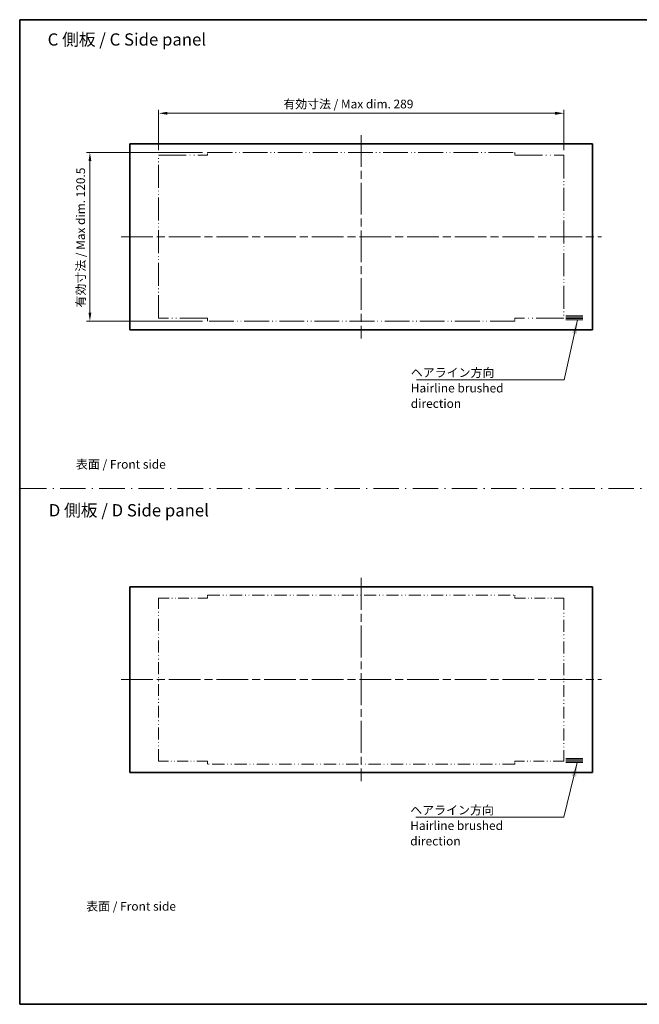
# Model space of a CAD drawing. Units: millimetres. Extents: x 58 to 8525, y 32 to 1437.
# Drawn here: x 3597 to 4039, y 32 to 735 of the extents above; entities that cross this region are included whole.
import ezdxf

# ---------------------------------------------------------------- set-up
doc = ezdxf.new("R2010")
doc.units = ezdxf.units.MM
doc.header["$LTSCALE"] = 4
for name, pattern in [('CHAIN', [0.3543, 0.2362, -0.0295, 0.0591, -0.0295]), ('DASH_DOT', [0.37, 0.24, -0.06, 0.01, -0.06]), ('DASH_DOUBLE_DOT', [0.4398, 0.24, -0.06, 0.0098, -0.06, 0.01, -0.06]), ('LONG_DASH_DOUBLE_DOT', [0.3345, 0.2362, -0.0295, 0.0049, -0.0295, 0.0049, -0.0295])]:
    doc.linetypes.add(name, pattern=pattern)
doc.layers.get('Defpoints').update_dxf_attribs({"lineweight": 25})
for name, color, linetype, lineweight in [('Border (ISO)', 7, 'Continuous', 35), ('Centerline (ISO)', 131, 'Continuous', 18), ('Dimension (ISO)', 7, 'Continuous', 18), ('Dimension (ISO) @ 1', 7, 'Continuous', 18), ('Sketch Geometry (ISO)', 7, 'Continuous', 18), ('Symbol (ISO)', 7, 'Continuous', 18), ('Visible (ISO)', 7, 'Continuous', 35)]:
    doc.layers.add(name, color=color, linetype=linetype, lineweight=lineweight)
doc.styles.add('Note Text (TK)', font='txt')
doc.dimstyles.new('Default - Method 1b (TK)', dxfattribs={"dimscale": 4, "dimtxt": 2.5, "dimasz": 2.5, "dimexe": 1, "dimexo": 1.5, "dimgap": 1, "dimtad": 1, "dimtoh": 1, "dimrnd": 1e-08, "dimdsep": 46, "dimtxsty": 'Note Text (TK)', "dimcen": 0.09, "dimdle": 5, "dimclrd": 100, "dimclre": 100, "dimclrt": 7, "dimadec": 1, "dimazin": 1, "dimtfac": 1, "dimtmove": 0, "dimatfit": 3, "dimfxl": 1, "dimtolj": 1, "dimlwd": -1, "dimlwe": -1, "dimarcsym": 0})
doc.dimstyles.new('Default - Method 1b (TK)$7', dxfattribs={"dimscale": 4, "dimtxt": 2.5, "dimasz": 2.5, "dimexe": 1, "dimexo": 1.5, "dimgap": 1, "dimtad": 1, "dimtoh": 1, "dimrnd": 1e-08, "dimdsep": 46, "dimtxsty": 'Note Text (TK)', "dimcen": 0.09, "dimdle": 5, "dimclrd": 100, "dimclre": 100, "dimclrt": 7, "dimadec": 1, "dimazin": 1, "dimtfac": 1, "dimtmove": 0, "dimatfit": 3, "dimfxl": 1, "dimtolj": 1, "dimlwd": -1, "dimlwe": -1, "dimarcsym": 0})

# ---------------------------------------------------------------- blocks, each defined once
blk = doc.blocks.new('図面枠 tk図枠')
at = {"layer": 'Border (ISO)'}
for p, q in [((14.5, 289), (405.5, 289)), ((14.5, 289), (14.5, 8)), ((405.5, 289), (405.5, 8)), ((14.5, 8), (405.5, 8))]:
    blk.add_line(p, q, dxfattribs=at)
blk = doc.blocks.new('*D57')
at = {"layer": 'Defpoints', "color": 0}
for p in [(3985, 667.73), (3696, 637.73), (3985, 637.73)]:
    blk.add_point(p, dxfattribs=at)
at = {"layer": 'Dimension (ISO)', "color": 100}
for p, q in [((3696, 641.48), (3696, 670.23)), ((3702.25, 667.73), (3978.75, 667.73)), ((3985, 641.48), (3985, 670.23))]:
    blk.add_line(p, q, dxfattribs=at)
for points in [[(3702.25, 668.77), (3702.25, 666.69), (3696, 667.73)], [(3978.75, 668.77), (3978.75, 666.69), (3985, 667.73)]]:
    blk.add_solid(points, dxfattribs=at)
at = {"layer": 'Dimension (ISO)', "color": 7, "insert": (3785, 674.33), "char_height": 6.25, "attachment_point": 4, "style": 'Note Text (TK)'}
blk.add_mtext('\\A1;\\fＭＳ Ｐゴシック|b0|i0;\\H6.2183;有効寸法 / Max dim. 289', dxfattribs=at)
blk = doc.blocks.new('*D58')
at = {"layer": 'Defpoints', "color": 0}
for p in [(3731, 639.83), (3647.06, 519.33), (3731, 519.33)]:
    blk.add_point(p, dxfattribs=at)
at = {"layer": 'Dimension (ISO)', "color": 100}
for p, q in [((3727.25, 639.83), (3644.56, 639.83)), ((3647.06, 633.58), (3647.06, 525.58)), ((3727.25, 519.33), (3644.56, 519.33))]:
    blk.add_line(p, q, dxfattribs=at)
for points in [[(3646.02, 633.58), (3648.1, 633.58), (3647.06, 639.83)], [(3646.02, 525.58), (3648.1, 525.58), (3647.06, 519.33)]]:
    blk.add_solid(points, dxfattribs=at)
at = {"layer": 'Dimension (ISO)', "color": 7, "insert": (3640.46, 529.2), "char_height": 6.25, "attachment_point": 4, "rotation": 90, "style": 'Note Text (TK)'}
blk.add_mtext('\\A1;\\fＭＳ Ｐゴシック|b0|i0;\\H6.2183;有効寸法 / Max dim. 120.5', dxfattribs=at)

msp = doc.modelspace()

# ---------------------------------------------------------------- linework, layer by layer
at = {"layer": 'Centerline (ISO)', "linetype": 'CHAIN', "ltscale": 23.990969}
for p, q in [((3840.4967, 652.0786), (3840.4967, 507.0786)), ((3669.2467, 579.5786), (4011.7467, 579.5786)), ((3840.4967, 336.169), (3840.4967, 191.169)), ((3669.2467, 263.669), (4011.7467, 263.669))]:
    msp.add_line(p, q, dxfattribs=at)
at = {"layer": 'Sketch Geometry (ISO)', "color": 131, "linetype": 'LONG_DASH_DOUBLE_DOT', "ltscale": 0.988566}
for p, q in [((3730.9967, 637.7286), (3730.9967, 639.8286)), ((3949.9967, 639.8286), (3949.9967, 637.7286)), ((3730.9967, 519.3286), (3730.9967, 521.4286)), ((3949.9967, 521.4286), (3949.9967, 519.3286))]:
    msp.add_line(p, q, dxfattribs=at)
at = {"layer": 'Sketch Geometry (ISO)', "color": 131, "linetype": 'LONG_DASH_DOUBLE_DOT', "ltscale": 18.705957}
for p, q in [((3730.9967, 639.8286), (3949.9967, 639.8286)), ((3949.9967, 519.3286), (3730.9967, 519.3286))]:
    msp.add_line(p, q, dxfattribs=at)
at = {"layer": 'Sketch Geometry (ISO)', "color": 131, "linetype": 'LONG_DASH_DOUBLE_DOT', "ltscale": 20.926756}
for p, q in [((3695.9967, 637.7286), (3730.9967, 637.7286)), ((3949.9967, 637.7286), (3984.9967, 637.7286)), ((3730.9967, 521.4286), (3695.9967, 521.4286)), ((3984.9967, 521.4286), (3949.9967, 521.4286))]:
    msp.add_line(p, q, dxfattribs=at)
at = {"layer": 'Sketch Geometry (ISO)', "color": 131, "linetype": 'LONG_DASH_DOUBLE_DOT', "ltscale": 17.384155}
for p, q in [((3695.9967, 521.4286), (3695.9967, 637.7286)), ((3984.9967, 637.7286), (3984.9967, 521.4286))]:
    msp.add_line(p, q, dxfattribs=at)
at = {"layer": 'Sketch Geometry (ISO)'}
for p, q in [((3986.4967, 523.3286), (3998.4967, 523.3286)), ((3986.4967, 522.3286), (3998.4967, 522.3286)), ((3986.4967, 521.3286), (3998.4967, 521.3286)), ((3998.4967, 520.3286), (3986.4967, 520.3286)), ((3986.4967, 207.419), (3998.4967, 207.419)), ((3986.4967, 206.419), (3998.4967, 206.419)), ((3986.4967, 205.419), (3998.4967, 205.419)), ((3998.4967, 204.419), (3986.4967, 204.419))]:
    msp.add_line(p, q, dxfattribs=at)
at = {"layer": 'Sketch Geometry (ISO)', "color": 131, "linetype": 'DASH_DOT', "ltscale": 18.870609}
msp.add_line((3597.904, 399.9066), (4575.4016, 399.9066), dxfattribs=at)
at = {"layer": 'Sketch Geometry (ISO)', "color": 131, "linetype": 'DASH_DOUBLE_DOT', "ltscale": 0.751852}
for p, q in [((3730.9967, 321.819), (3730.9967, 323.919)), ((3949.9967, 323.919), (3949.9967, 321.819)), ((3730.9967, 203.419), (3730.9967, 205.519)), ((3949.9967, 205.519), (3949.9967, 203.419))]:
    msp.add_line(p, q, dxfattribs=at)
at = {"layer": 'Sketch Geometry (ISO)', "color": 131, "linetype": 'DASH_DOUBLE_DOT', "ltscale": 9.053702}
for p, q in [((3730.9967, 323.919), (3949.9967, 323.919)), ((3949.9967, 203.419), (3730.9967, 203.419))]:
    msp.add_line(p, q, dxfattribs=at)
at = {"layer": 'Sketch Geometry (ISO)', "color": 131, "linetype": 'DASH_DOUBLE_DOT', "ltscale": 7.958163}
for p, q in [((3695.9967, 321.819), (3730.9967, 321.819)), ((3949.9967, 321.819), (3984.9967, 321.819)), ((3730.9967, 205.519), (3695.9967, 205.519)), ((3984.9967, 205.519), (3949.9967, 205.519))]:
    msp.add_line(p, q, dxfattribs=at)
at = {"layer": 'Sketch Geometry (ISO)', "color": 131, "linetype": 'DASH_DOUBLE_DOT', "ltscale": 8.814612}
for p, q in [((3695.9967, 205.519), (3695.9967, 321.819)), ((3984.9967, 321.819), (3984.9967, 205.519))]:
    msp.add_line(p, q, dxfattribs=at)
at = {"layer": 'Visible (ISO)'}
for p, q in [((3675.4967, 645.8286), (3675.4967, 513.3286)), ((4005.4967, 645.8286), (3675.4967, 645.8286)), ((4005.4967, 513.3286), (4005.4967, 645.8286)), ((3675.4967, 513.3286), (4005.4967, 513.3286)), ((3675.4967, 329.919), (3675.4967, 197.419)), ((4005.4967, 329.919), (3675.4967, 329.919)), ((4005.4967, 197.419), (4005.4967, 329.919)), ((3675.4967, 197.419), (4005.4967, 197.419))]:
    msp.add_line(p, q, dxfattribs=at)

# ---------------------------------------------------------------- block references
at = {"xscale": 2.5, "yscale": 2.5, "zscale": 2.5}
msp.add_blockref('図面枠 tk図枠', (3560.75, 12), dxfattribs=at)

# ---------------------------------------------------------------- texts
at = {"layer": 'Symbol (ISO)', "color": 7, "style": 'Note Text (TK)'}
for s, insert, char_height, width, attachment_point, line_spacing_factor in [('{\\fＭＳ Ｐゴシック|b0|i0;\\H8.7500;C 側板 / C Side panel}', (3616.9113, 720.3831), 8.75, 122.397661, 4, 1.5), ('{\\fＭＳ Ｐゴシック|b0|i0;ヘアライン方向\\P\\fＭＳ Ｐゴシック|b0|i0;Hairline brushed direction}', (3875.8148, 485.8318), 6.25, 99.488306, 1, 1.058182), ('{\\fＭＳ Ｐゴシック|b0|i0;表面 / Front side}', (3637.0754, 417.2936), 6.25, 68.676901, 4, 1.5), ('{\\fＭＳ Ｐゴシック|b0|i0;\\H8.7500;D 側板 / D Side panel}', (3617.7396, 384.4715), 8.75, 121.988308, 4, 1.5), ('{\\fＭＳ Ｐゴシック|b0|i0;ヘアライン方向\\P\\fＭＳ Ｐゴシック|b0|i0;Hairline brushed direction}', (3875.4346, 173.6583), 6.25, 99.488306, 1, 1.058182), ('{\\fＭＳ Ｐゴシック|b0|i0;表面 / Front side}', (3644.3668, 101.9224), 6.25, 68.676901, 4, 1.5)]:
    msp.add_mtext(s, dxfattribs=dict(at, insert=insert, char_height=char_height, width=width, attachment_point=attachment_point, line_spacing_factor=line_spacing_factor))

# ---------------------------------------------------------------- dimensions: what is measured, and where the dimension line sits
at = {"layer": 'Dimension (ISO) @ 1', "color": 100}
dim = msp.add_linear_dim(base=(3984.9967, 667.7286), p1=(3695.9967, 637.7286), p2=(3984.9967, 637.7286), text='\\fＭＳ Ｐゴシック|b0|i0;\\H6.2183;有効寸法 / Max dim. <>', dimstyle='Default - Method 1b (TK)', override={"dimscale": 1, "dimtxt": 6.25, "dimasz": 6.25, "dimexe": 2.5, "dimexo": 3.75, "dimgap": 2.5, "dimtoh": 0, "dimdec": 2, "dimcen": 0.225, "dimtol": 0, "dimlim": 0, "dimtp": 0, "dimtm": 0, "dimtdec": 2, "dimtix": 0, "dimtofl": 0, "dimtmove": 0, "dimatfit": 1}, dxfattribs=at)
dim.commit()
dim.dimension.update_dxf_attribs({"geometry": '*D57', "text_midpoint": (3832.1805, 667.7286), "dimtype": 128})
dim = msp.add_linear_dim(base=(3647.0592, 519.3286), p1=(3730.9967, 639.8286), p2=(3730.9967, 519.3286), angle=90, text='\\fＭＳ Ｐゴシック|b0|i0;\\H6.2183;有効寸法 / Max dim. <>', dimstyle='Default - Method 1b (TK)', override={"dimscale": 1, "dimtxt": 6.25, "dimasz": 6.25, "dimexe": 2.5, "dimexo": 3.75, "dimgap": 2.5, "dimtoh": 0, "dimdec": 2, "dimcen": 0.225, "dimtol": 0, "dimlim": 0, "dimtp": 0, "dimtm": 0, "dimtdec": 2, "dimtix": 0, "dimtofl": 0, "dimtmove": 0, "dimatfit": 1}, dxfattribs=at)
dim.commit()
dim.dimension.update_dxf_attribs({"geometry": '*D58', "text_midpoint": (3647.0592, 579.5786), "dimtype": 128})

# ---------------------------------------------------------------- leaders
at = {"layer": 'Symbol (ISO)', "color": 100, "annotation_type": 0, "has_hookline": 1, "hookline_direction": 1, "text_width": 95.4901}
for points in [[(3994.7196, 520.3286), (3985.3031, 477.6128), (3975.3031, 477.6128)], [(3994.5475, 204.419), (3984.9229, 165.4393), (3974.9229, 165.4393)]]:
    msp.add_leader(points, dimstyle='Default - Method 1b (TK)$7', override={"dimgap": 0, "dimtad": 1}, dxfattribs=at)

doc.saveas('drawing.dxf')
